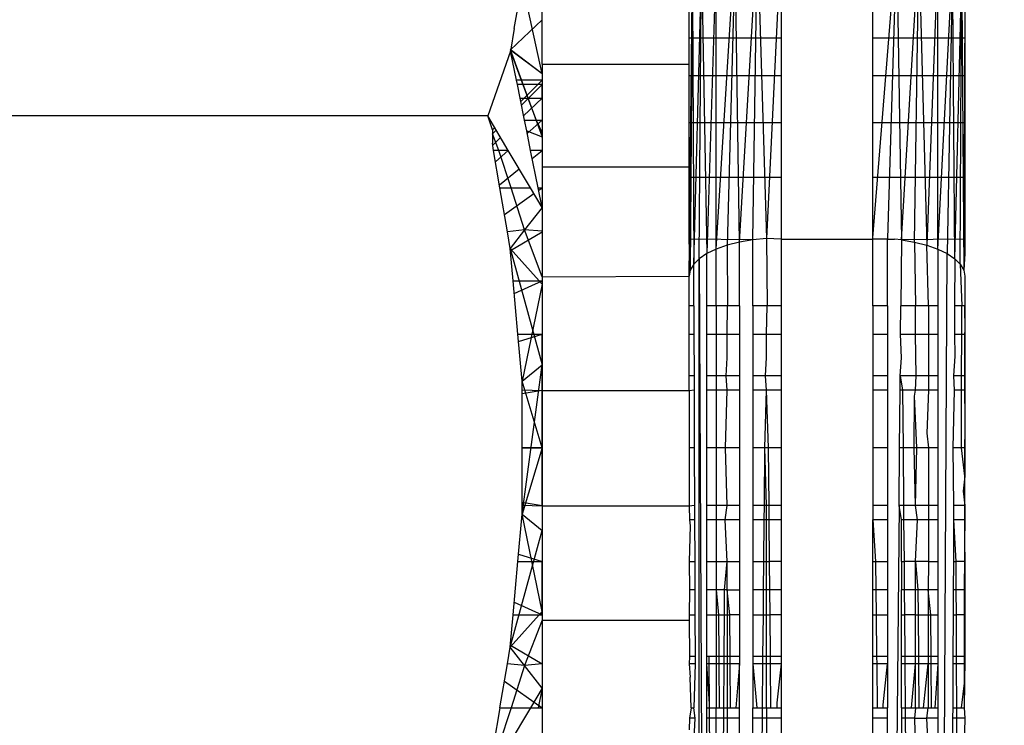
# Model space of a CAD drawing. Units: millimetres. Extents: x 3008 to 14111, y 1902 to 10499.
# Drawn here: x 7467 to 7478, y 4019 to 4027 of the extents above; entities that cross this region are included whole.
import ezdxf

# ---------------------------------------------------------------- set-up
doc = ezdxf.new("R2010")
doc.units = ezdxf.units.MM
doc.layers.add('Strefa bezpieczna', color=8, linetype='Continuous')
doc.dimstyles.get("Standard").update_dxf_attribs({"dimtxt": 180, "dimasz": 200, "dimexe": 0.18, "dimexo": 0.0625, "dimgap": 200, "dimtad": 0, "dimtih": 1, "dimtoh": 1, "dimlfac": 0.001, "dimzin": 0, "dimdsep": 46, "dimtxsty": 'Standard', "dimcen": 0.09, "dimse1": 1, "dimse2": 1, "dimadec": 0, "dimazin": 0, "dimtfac": 1, "dimtdec": 4, "dimtofl": 0, "dimtmove": 0, "dimatfit": 3, "dimfxl": 1, "dimtolj": 1, "dimtzin": 0, "dimarcsym": 0})

# ---------------------------------------------------------------- blocks, each defined once
blk = doc.blocks.new('*D104')
at = {"layer": 'Defpoints', "color": 0}
for p in [(7278.082, 9156.054), (3246.761, 1901.745), (7657.949, 1901.745)]:
    blk.add_point(p, dxfattribs=at)
at = {"layer": 'Strefa bezpieczna', "color": 0, "lineweight": -2}
for p, q in [((3246.761, 8956.054), (3246.761, 5818.899)), ((3246.761, 2101.745), (3246.761, 5238.899))]:
    blk.add_line(p, q, dxfattribs=at)
at = {"layer": 'Strefa bezpieczna', "color": 0}
for points in [[(3280.094, 8956.054), (3213.427, 8956.054), (3246.761, 9156.054)], [(3213.427, 2101.745), (3280.094, 2101.745), (3246.761, 1901.745)]]:
    blk.add_solid(points, dxfattribs=at)
at = {"layer": 'Strefa bezpieczna', "color": 0, "insert": (3246.761, 5528.899), "char_height": 180, "attachment_point": 5}
blk.add_mtext('\\A1;7.25', dxfattribs=at)

msp = doc.modelspace()

# ---------------------------------------------------------------- linework, layer by layer
for p, q in [((7474.419, 4024.176), (7474.626, 4027.475)), ((7474.626, 4027.475), (7474.538, 4024.218)), ((7474.672, 4024.252), (7474.626, 4027.475)), ((7474.672, 4024.252), (7474.867, 4027.538)), ((7474.817, 4024.277), (7474.867, 4027.538)), ((7474.867, 4027.538), (7474.969, 4024.292)), ((7475.126, 4027.56), (7474.969, 4024.292)), ((7476.126, 4024.297), (7476.385, 4027.538)), ((7476.385, 4027.538), (7476.283, 4024.292)), ((7476.385, 4027.538), (7476.435, 4024.277)), ((7476.435, 4024.277), (7476.626, 4027.475)), ((7476.58, 4024.252), (7476.626, 4027.475)), ((7476.626, 4027.475), (7476.714, 4024.218)), ((7474.419, 4027.374), (7474.317, 4024.127)), ((7474.419, 4024.176), (7474.419, 4027.374)), ((7476.833, 4027.374), (7476.714, 4024.218)), ((7476.833, 4024.176), (7476.833, 4027.374)), ((7474.175, 4024.011), (7474.26, 4027.242)), ((7474.235, 4024.071), (7474.26, 4027.242)), ((7474.26, 4027.242), (7474.317, 4024.127)), ((7476.833, 4024.176), (7476.992, 4027.242)), ((7476.992, 4027.242), (7476.935, 4024.127)), ((7477.017, 4024.071), (7476.992, 4027.242)), ((7472.526, 4026.188), (7472.526, 4027.204)), ((7472.22, 4026.577), (7472.308, 4027.063)), ((7472.526, 4026.084), (7472.309, 4027.072)), ((7472.526, 4026.084), (7472.309, 4027.072)), ((7474.126, 4023.883), (7474.16, 4027.089)), ((7474.16, 4027.089), (7474.138, 4023.948)), ((7474.16, 4027.089), (7474.175, 4024.011)), ((7477.017, 4024.071), (7477.092, 4027.089)), ((7477.077, 4024.011), (7477.092, 4027.089)), ((7477.092, 4027.089), (7477.114, 4023.948)), ((7477.126, 4026.95), (7477.114, 4023.948)), ((7474.126, 4026.469), (7474.126, 4026.77)), ((7475.126, 4026.77), (7475.126, 4026.469)), ((7476.126, 4026.469), (7476.126, 4026.77)), ((7477.126, 4026.787), (7477.126, 4026.469)), ((7472.18, 4026.344), (7472.526, 4026.671)), ((7472.18, 4026.344), (7472.526, 4026.671)), ((7472.22, 4026.577), (7472.183, 4026.329)), ((7475.126, 4026.469), (7474.126, 4026.469)), ((7474.126, 4026.188), (7474.126, 4026.469)), ((7475.126, 4026.469), (7475.126, 4026.059)), ((7477.126, 4026.469), (7476.126, 4026.469)), ((7476.126, 4026.059), (7476.126, 4026.469)), ((7477.126, 4026.469), (7477.126, 4026.059)), ((7472.183, 4026.329), (7471.935, 4025.624)), ((7472.526, 4026.084), (7472.179, 4026.347)), ((7472.179, 4026.347), (7472.526, 4025.398)), ((7472.526, 4026.084), (7472.179, 4026.347)), ((7472.179, 4026.347), (7472.526, 4025.398)), ((7472.526, 4026.084), (7472.18, 4026.34)), ((7472.526, 4026.084), (7472.18, 4026.34)), ((7472.183, 4026.329), (7472.299, 4026.014)), ((7472.246, 4026.014), (7472.183, 4026.329)), ((7472.526, 4026.188), (7474.126, 4026.188)), ((7472.526, 4026.188), (7472.526, 4026.014)), ((7474.126, 4026.059), (7474.126, 4026.188)), ((7472.299, 4026.014), (7472.246, 4026.014)), ((7472.256, 4025.965), (7472.246, 4026.014)), ((7472.317, 4025.965), (7472.256, 4025.965)), ((7472.286, 4025.818), (7472.256, 4025.965)), ((7472.293, 4025.781), (7472.526, 4026.014)), ((7472.293, 4025.781), (7472.526, 4026.014)), ((7472.526, 4026.014), (7472.299, 4026.014)), ((7472.299, 4026.014), (7472.317, 4025.965)), ((7472.301, 4025.743), (7472.526, 4025.965)), ((7472.301, 4025.743), (7472.526, 4025.965)), ((7472.301, 4025.743), (7472.526, 4025.965)), ((7472.301, 4025.743), (7472.526, 4025.965)), ((7472.526, 4025.965), (7472.317, 4025.965)), ((7472.317, 4025.965), (7472.371, 4025.818)), ((7472.526, 4026.014), (7472.526, 4025.965)), ((7472.526, 4026.014), (7472.526, 4025.965)), ((7472.526, 4026.014), (7472.526, 4025.965)), ((7472.526, 4026.014), (7472.526, 4025.965)), ((7472.526, 4026.014), (7472.526, 4025.965)), ((7472.526, 4025.818), (7472.526, 4025.965)), ((7472.526, 4025.965), (7472.526, 4025.818)), ((7472.526, 4025.965), (7472.526, 4025.818)), ((7472.526, 4025.965), (7472.526, 4025.818)), ((7472.526, 4025.965), (7472.526, 4025.818)), ((7475.126, 4026.059), (7474.126, 4026.059)), ((7474.126, 4025.55), (7474.126, 4026.059)), ((7475.126, 4026.059), (7475.126, 4025.55)), ((7477.126, 4026.059), (7476.126, 4026.059)), ((7476.126, 4025.55), (7476.126, 4026.059)), ((7477.126, 4026.059), (7477.126, 4025.55)), ((7472.286, 4025.818), (7472.371, 4025.818)), ((7472.334, 4025.578), (7472.286, 4025.818)), ((7472.324, 4025.627), (7472.526, 4025.818)), ((7472.324, 4025.627), (7472.526, 4025.818)), ((7472.324, 4025.627), (7472.526, 4025.818)), ((7472.324, 4025.627), (7472.526, 4025.818)), ((7472.371, 4025.818), (7472.526, 4025.818)), ((7472.371, 4025.818), (7472.459, 4025.578)), ((7472.526, 4025.818), (7472.526, 4025.578)), ((7472.526, 4025.818), (7472.526, 4025.578)), ((7472.526, 4025.818), (7472.526, 4025.578)), ((7472.526, 4025.818), (7472.526, 4025.578)), ((7472.526, 4025.818), (7472.526, 4025.578)), ((7471.935, 4025.624), (7466.617, 4025.624)), ((7471.985, 4025.473), (7471.935, 4025.624)), ((7472.156, 4025.25), (7471.935, 4025.624)), ((7472.334, 4025.578), (7472.459, 4025.578)), ((7472.358, 4025.462), (7472.334, 4025.578)), ((7472.363, 4025.433), (7472.526, 4025.578)), ((7472.363, 4025.433), (7472.526, 4025.578)), ((7472.363, 4025.433), (7472.526, 4025.578)), ((7472.363, 4025.433), (7472.526, 4025.578)), ((7472.459, 4025.578), (7472.526, 4025.578)), ((7472.459, 4025.578), (7472.526, 4025.439)), ((7472.526, 4025.578), (7472.526, 4025.439)), ((7472.526, 4025.578), (7472.526, 4025.25)), ((7472.526, 4025.578), (7472.526, 4025.25)), ((7472.526, 4025.578), (7472.526, 4025.25)), ((7472.526, 4025.578), (7472.526, 4025.25)), ((7475.126, 4025.55), (7474.126, 4025.55)), ((7474.126, 4025.069), (7474.126, 4025.55)), ((7475.126, 4025.55), (7475.126, 4024.953)), ((7477.126, 4025.55), (7476.126, 4025.55)), ((7476.126, 4024.953), (7476.126, 4025.55)), ((7477.126, 4025.55), (7477.126, 4024.953)), ((7471.985, 4025.473), (7472.01, 4025.498)), ((7471.985, 4025.473), (7472.01, 4025.498)), ((7471.985, 4025.473), (7471.985, 4025.43)), ((7471.985, 4025.43), (7472.026, 4025.471)), ((7471.985, 4025.43), (7472.026, 4025.471)), ((7471.985, 4025.43), (7472.026, 4025.471)), ((7471.985, 4025.43), (7472.026, 4025.471)), ((7471.985, 4025.43), (7471.985, 4025.329)), ((7472.056, 4025.25), (7471.985, 4025.43)), ((7472.358, 4025.462), (7472.526, 4025.398)), ((7472.4, 4025.25), (7472.358, 4025.462)), ((7472.526, 4025.439), (7472.526, 4025.398)), ((7471.998, 4025.25), (7471.985, 4025.329)), ((7471.988, 4025.307), (7472.074, 4025.389)), ((7471.988, 4025.307), (7472.074, 4025.389)), ((7471.988, 4025.307), (7472.074, 4025.389)), ((7471.988, 4025.307), (7472.074, 4025.389)), ((7472.526, 4025.398), (7472.526, 4025.25)), ((7472.056, 4025.25), (7471.998, 4025.25)), ((7472.067, 4024.843), (7471.998, 4025.25)), ((7472.019, 4025.126), (7472.157, 4025.249)), ((7472.019, 4025.126), (7472.157, 4025.249)), ((7472.019, 4025.126), (7472.157, 4025.249)), ((7472.019, 4025.126), (7472.157, 4025.249)), ((7472.156, 4025.25), (7472.056, 4025.25)), ((7472.187, 4024.843), (7472.056, 4025.25)), ((7472.398, 4024.843), (7472.156, 4025.25)), ((7472.526, 4025.25), (7472.4, 4025.25)), ((7472.483, 4024.843), (7472.4, 4025.25)), ((7472.418, 4025.163), (7472.526, 4025.25)), ((7472.418, 4025.163), (7472.526, 4025.25)), ((7472.418, 4025.163), (7472.526, 4025.25)), ((7472.418, 4025.163), (7472.526, 4025.25)), ((7472.526, 4025.25), (7472.526, 4025.069)), ((7472.526, 4025.25), (7472.526, 4024.843)), ((7472.526, 4025.25), (7472.526, 4024.843)), ((7472.526, 4025.25), (7472.526, 4024.843)), ((7472.526, 4025.25), (7472.526, 4024.843)), ((7472.061, 4024.874), (7472.276, 4025.048)), ((7472.061, 4024.874), (7472.276, 4025.048)), ((7472.061, 4024.874), (7472.276, 4025.048)), ((7472.061, 4024.874), (7472.276, 4025.048)), ((7472.526, 4025.069), (7474.126, 4025.069)), ((7472.526, 4025.069), (7472.526, 4024.843)), ((7474.126, 4024.953), (7474.126, 4025.069)), ((7475.126, 4024.953), (7474.126, 4024.953)), ((7474.126, 4024.284), (7474.126, 4024.953)), ((7475.126, 4024.953), (7475.126, 4024.284)), ((7477.126, 4024.953), (7476.126, 4024.953)), ((7476.126, 4024.284), (7476.126, 4024.953)), ((7477.126, 4024.953), (7477.126, 4024.284)), ((7472.067, 4024.843), (7472.187, 4024.843)), ((7472.147, 4024.365), (7472.067, 4024.843)), ((7472.116, 4024.553), (7472.436, 4024.779)), ((7472.116, 4024.553), (7472.436, 4024.779)), ((7472.116, 4024.553), (7472.436, 4024.779)), ((7472.116, 4024.553), (7472.436, 4024.779)), ((7472.187, 4024.843), (7472.398, 4024.843)), ((7472.335, 4024.384), (7472.187, 4024.843)), ((7472.526, 4024.627), (7472.398, 4024.843)), ((7472.483, 4024.843), (7472.526, 4024.843)), ((7472.526, 4024.627), (7472.483, 4024.843)), ((7472.488, 4024.816), (7472.526, 4024.843)), ((7472.488, 4024.816), (7472.526, 4024.843)), ((7472.488, 4024.816), (7472.526, 4024.843)), ((7472.488, 4024.816), (7472.526, 4024.843)), ((7472.526, 4024.843), (7472.526, 4024.627)), ((7472.526, 4024.843), (7472.526, 4024.365)), ((7472.526, 4024.843), (7472.526, 4024.365)), ((7472.526, 4024.843), (7472.526, 4024.365)), ((7472.526, 4024.843), (7472.526, 4024.365)), ((7472.526, 4024.627), (7472.335, 4024.384)), ((7472.526, 4024.627), (7472.526, 4024.369)), ((7472.335, 4024.384), (7472.147, 4024.365)), ((7472.178, 4024.183), (7472.147, 4024.365)), ((7472.335, 4024.384), (7472.178, 4024.183)), ((7472.18, 4024.162), (7472.526, 4024.365)), ((7472.18, 4024.162), (7472.526, 4024.365)), ((7472.18, 4024.162), (7472.526, 4024.365)), ((7472.18, 4024.162), (7472.526, 4024.365)), ((7472.526, 4024.369), (7472.335, 4024.384)), ((7472.526, 4023.875), (7472.335, 4024.384)), ((7472.526, 4024.369), (7472.526, 4023.875)), ((7472.526, 4024.365), (7472.526, 4023.83)), ((7472.526, 4024.365), (7472.526, 4023.83)), ((7472.526, 4024.365), (7472.526, 4023.83)), ((7472.526, 4024.365), (7472.526, 4023.83)), ((7474.138, 4023.948), (7474.126, 4024.284)), ((7474.817, 4024.277), (7474.126, 4024.284)), ((7474.672, 4024.252), (7474.538, 4024.218)), ((7474.817, 4024.277), (7474.672, 4024.252)), ((7474.672, 4023.559), (7474.672, 4024.252)), ((7474.969, 4024.292), (7474.817, 4024.277)), ((7474.817, 4023.559), (7474.817, 4024.277)), ((7475.126, 4024.284), (7474.969, 4024.292)), ((7474.969, 4024.292), (7474.976, 4023.559)), ((7475.126, 4024.284), (7476.126, 4024.284)), ((7475.126, 4024.284), (7475.126, 4023.559)), ((7476.283, 4024.284), (7476.126, 4024.284)), ((7476.126, 4023.559), (7476.126, 4024.284)), ((7476.283, 4024.284), (7476.362, 4024.284)), ((7476.283, 4023.559), (7476.283, 4024.284)), ((7476.435, 4024.277), (7476.362, 4024.284)), ((7476.435, 4024.277), (7476.429, 4023.559)), ((7477.126, 4024.284), (7476.435, 4024.277)), ((7476.435, 4024.277), (7476.58, 4024.252)), ((7476.58, 4024.252), (7476.714, 4024.218)), ((7476.58, 4024.252), (7476.59, 4023.559)), ((7477.126, 4024.284), (7477.126, 4024.128)), ((7472.21, 4023.83), (7472.178, 4024.183)), ((7472.526, 4023.793), (7472.178, 4024.183)), ((7472.526, 4023.793), (7472.178, 4024.183)), ((7472.178, 4024.183), (7472.526, 4022.915)), ((7472.526, 4023.793), (7472.178, 4024.183)), ((7472.526, 4023.793), (7472.178, 4024.183)), ((7472.178, 4024.183), (7472.526, 4022.915)), ((7474.419, 4024.176), (7474.317, 4024.127)), ((7474.538, 4024.218), (7474.419, 4024.176)), ((7474.419, 4023.559), (7474.419, 4024.176)), ((7474.538, 4024.218), (7474.543, 4023.559)), ((7476.714, 4024.218), (7476.833, 4024.176)), ((7476.732, 4023.559), (7476.714, 4024.218)), ((7476.833, 4024.176), (7476.935, 4024.127)), ((7476.833, 4024.176), (7476.833, 4023.559)), ((7474.235, 4024.071), (7474.175, 4024.011)), ((7474.317, 4024.127), (7474.235, 4024.071)), ((7474.235, 4006.717), (7474.235, 4024.071)), ((7474.235, 4024.071), (7474.317, 4006.767)), ((7474.317, 4023.559), (7474.317, 4024.127)), ((7476.833, 4006.821), (7476.935, 4024.127)), ((7476.935, 4024.127), (7477.017, 4024.071)), ((7477.017, 4024.071), (7477.014, 4023.559)), ((7477.017, 4024.071), (7477.077, 4024.011)), ((7477.126, 4024.128), (7477.114, 4023.948)), ((7474.138, 4023.948), (7474.126, 4023.883)), ((7474.175, 4024.011), (7474.138, 4023.948)), ((7474.177, 4023.559), (7474.175, 4024.011)), ((7477.077, 4024.011), (7477.114, 4023.948)), ((7477.077, 4024.011), (7477.092, 4023.559)), ((7477.114, 4023.948), (7477.126, 4023.883)), ((7472.21, 4023.83), (7472.526, 4023.83)), ((7472.262, 4023.25), (7472.21, 4023.83)), ((7472.222, 4023.692), (7472.526, 4023.83)), ((7472.222, 4023.692), (7472.526, 4023.83)), ((7472.222, 4023.692), (7472.526, 4023.83)), ((7472.222, 4023.692), (7472.526, 4023.83)), ((7472.526, 4023.875), (7474.126, 4023.883)), ((7472.526, 4023.875), (7472.526, 4023.83)), ((7472.526, 4023.83), (7472.526, 4023.25)), ((7472.526, 4023.83), (7472.526, 4023.25)), ((7472.526, 4023.83), (7472.526, 4023.25)), ((7472.526, 4023.83), (7472.526, 4023.25)), ((7472.526, 4023.83), (7472.526, 4023.25)), ((7474.126, 4023.559), (7474.126, 4023.883)), ((7477.126, 4023.883), (7477.126, 4023.559)), ((7472.526, 4023.793), (7472.309, 4022.738)), ((7472.526, 4023.793), (7472.309, 4022.738)), ((7474.177, 4023.559), (7474.126, 4023.559)), ((7474.126, 4023.25), (7474.126, 4023.559)), ((7474.177, 4023.559), (7474.178, 4023.25)), ((7474.419, 4023.559), (7474.317, 4023.559)), ((7474.317, 4023.25), (7474.317, 4023.559)), ((7474.419, 4023.559), (7474.419, 4023.25)), ((7474.543, 4023.559), (7474.419, 4023.559)), ((7474.538, 4023.25), (7474.543, 4023.559)), ((7474.672, 4023.559), (7474.543, 4023.559)), ((7474.672, 4023.559), (7474.672, 4023.25)), ((7474.976, 4023.559), (7474.817, 4023.559)), ((7474.817, 4023.559), (7474.817, 4023.25)), ((7474.969, 4023.25), (7474.976, 4023.559)), ((7475.126, 4023.559), (7474.976, 4023.559)), ((7475.126, 4023.559), (7475.126, 4023.25)), ((7476.283, 4023.559), (7476.126, 4023.559)), ((7476.126, 4023.559), (7476.126, 4023.25)), ((7476.283, 4023.559), (7476.283, 4023.25)), ((7476.426, 4023.25), (7476.429, 4023.559)), ((7476.59, 4023.559), (7476.429, 4023.559)), ((7476.59, 4023.25), (7476.59, 4023.559)), ((7476.732, 4023.559), (7476.59, 4023.559)), ((7476.732, 4023.559), (7476.732, 4023.25)), ((7476.833, 4023.559), (7476.732, 4023.559)), ((7476.833, 4023.559), (7476.833, 4023.25)), ((7477.014, 4023.559), (7477.013, 4023.25)), ((7477.092, 4023.559), (7477.014, 4023.559)), ((7477.126, 4023.559), (7477.092, 4023.559)), ((7477.092, 4023.25), (7477.092, 4023.559)), ((7477.123, 4023.559), (7477.126, 4023.288)), ((7477.123, 4023.559), (7477.126, 4023.288)), ((7477.126, 4023.559), (7477.125, 4023.407)), ((7477.125, 4023.407), (7477.126, 4023.349)), ((7477.126, 4023.349), (7477.126, 4023.315)), ((7477.126, 4023.315), (7477.126, 4023.288)), ((7477.126, 4023.315), (7477.126, 4023.25)), ((7477.126, 4023.288), (7477.126, 4023.25)), ((7472.262, 4023.25), (7472.526, 4023.25)), ((7472.309, 4022.738), (7472.262, 4023.25)), ((7472.27, 4023.171), (7472.526, 4023.25)), ((7472.27, 4023.171), (7472.526, 4023.25)), ((7472.27, 4023.171), (7472.526, 4023.25)), ((7472.27, 4023.171), (7472.526, 4023.25)), ((7472.526, 4022.635), (7472.526, 4023.25)), ((7472.526, 4023.25), (7472.526, 4022.64)), ((7472.526, 4023.25), (7472.526, 4022.64)), ((7472.526, 4023.25), (7472.526, 4022.64)), ((7472.526, 4023.25), (7472.526, 4022.64)), ((7474.126, 4023.25), (7474.178, 4023.25)), ((7474.127, 4022.796), (7474.126, 4023.25)), ((7474.178, 4023.25), (7474.179, 4022.796)), ((7474.317, 4023.25), (7474.419, 4023.25)), ((7474.317, 4022.796), (7474.317, 4023.25)), ((7474.419, 4023.25), (7474.419, 4022.796)), ((7474.419, 4023.25), (7474.538, 4023.25)), ((7474.538, 4022.993), (7474.538, 4023.25)), ((7474.538, 4023.25), (7474.672, 4023.25)), ((7474.672, 4023.25), (7474.672, 4022.796)), ((7474.817, 4023.25), (7474.969, 4023.25)), ((7474.817, 4023.25), (7474.817, 4022.796)), ((7474.969, 4023.25), (7475.126, 4023.25)), ((7474.969, 4022.995), (7474.969, 4023.25)), ((7475.126, 4023.25), (7475.126, 4022.796)), ((7476.126, 4023.25), (7476.283, 4023.25)), ((7476.126, 4023.25), (7476.126, 4022.796)), ((7476.283, 4023.25), (7476.283, 4022.796)), ((7476.426, 4023.25), (7476.59, 4023.25)), ((7476.435, 4022.993), (7476.426, 4023.25)), ((7476.597, 4022.796), (7476.59, 4023.25)), ((7476.59, 4023.25), (7476.732, 4023.25)), ((7476.732, 4023.25), (7476.731, 4022.796)), ((7476.732, 4023.25), (7476.833, 4023.25)), ((7476.833, 4023.25), (7476.833, 4022.796)), ((7477.013, 4023.25), (7477.092, 4023.25)), ((7477.013, 4023.25), (7477.017, 4023.01)), ((7477.091, 4022.796), (7477.092, 4023.25)), ((7477.092, 4023.25), (7477.126, 4023.25)), ((7477.126, 4022.895), (7477.126, 4023.268)), ((7477.126, 4022.895), (7477.126, 4023.268)), ((7477.126, 4023.25), (7477.126, 4022.796)), ((7474.528, 4022.796), (7474.538, 4022.993)), ((7474.956, 4022.796), (7474.969, 4022.995)), ((7476.422, 4022.796), (7476.435, 4022.993)), ((7477.017, 4023.01), (7477.003, 4022.796)), ((7472.309, 4021.293), (7472.526, 4022.915)), ((7472.309, 4022.738), (7472.526, 4022.915)), ((7472.309, 4022.738), (7472.526, 4022.915)), ((7472.309, 4021.293), (7472.526, 4022.915)), ((7472.309, 4022.738), (7472.526, 4022.915)), ((7472.309, 4022.738), (7472.526, 4022.915)), ((7477.126, 4022.495), (7477.126, 4022.895)), ((7477.126, 4022.495), (7477.126, 4022.895)), ((7474.126, 4022.635), (7474.127, 4022.796)), ((7474.179, 4022.796), (7474.127, 4022.796)), ((7474.179, 4022.796), (7474.18, 4022.64)), ((7474.419, 4022.796), (7474.317, 4022.796)), ((7474.317, 4022.64), (7474.317, 4022.796)), ((7474.528, 4022.796), (7474.419, 4022.796)), ((7474.419, 4022.796), (7474.419, 4022.64)), ((7474.672, 4022.796), (7474.528, 4022.796)), ((7474.538, 4022.64), (7474.528, 4022.796)), ((7474.672, 4022.796), (7474.672, 4022.64)), ((7474.956, 4022.796), (7474.817, 4022.796)), ((7474.817, 4022.796), (7474.817, 4022.64)), ((7474.969, 4022.64), (7474.956, 4022.796)), ((7475.126, 4022.796), (7474.956, 4022.796)), ((7475.126, 4022.796), (7475.126, 4022.64)), ((7476.283, 4022.796), (7476.126, 4022.796)), ((7476.126, 4022.796), (7476.126, 4022.64)), ((7476.283, 4022.796), (7476.283, 4022.64)), ((7476.421, 4022.64), (7476.422, 4022.796)), ((7476.597, 4022.796), (7476.422, 4022.796)), ((7476.422, 4022.796), (7476.449, 4022.64)), ((7476.59, 4022.64), (7476.597, 4022.796)), ((7476.731, 4022.796), (7476.597, 4022.796)), ((7476.833, 4022.796), (7476.731, 4022.796)), ((7476.731, 4022.796), (7476.731, 4022.64)), ((7476.833, 4022.796), (7476.833, 4022.64)), ((7477.091, 4022.796), (7477.003, 4022.796)), ((7477.003, 4022.796), (7477.01, 4022.64)), ((7477.126, 4022.796), (7477.091, 4022.796)), ((7477.091, 4022.64), (7477.091, 4022.796)), ((7477.126, 4022.796), (7477.126, 4022.64)), ((7472.309, 4022.64), (7472.309, 4022.738)), ((7472.526, 4022.014), (7472.309, 4022.738)), ((7472.526, 4022.014), (7472.309, 4022.738)), ((7472.526, 4022.635), (7472.309, 4022.64)), ((7472.309, 4022.014), (7472.309, 4022.64)), ((7472.309, 4022.606), (7472.526, 4022.64)), ((7472.309, 4022.606), (7472.526, 4022.64)), ((7472.309, 4022.606), (7472.526, 4022.64)), ((7472.309, 4022.606), (7472.526, 4022.64)), ((7472.526, 4022.64), (7472.526, 4022.014)), ((7472.526, 4022.64), (7472.526, 4022.014)), ((7472.526, 4022.64), (7472.526, 4022.014)), ((7472.526, 4022.64), (7472.526, 4022.014)), ((7474.126, 4022.635), (7472.526, 4022.635)), ((7472.526, 4022.014), (7472.526, 4022.635)), ((7474.18, 4022.64), (7474.126, 4022.635)), ((7474.126, 4022.635), (7474.127, 4022.014)), ((7474.18, 4022.64), (7474.182, 4022.014)), ((7474.419, 4022.64), (7474.317, 4022.64)), ((7474.317, 4022.014), (7474.317, 4022.64)), ((7474.538, 4022.64), (7474.419, 4022.64)), ((7474.419, 4022.64), (7474.419, 4022.014)), ((7474.523, 4022.014), (7474.538, 4022.64)), ((7474.672, 4022.64), (7474.538, 4022.64)), ((7474.672, 4022.64), (7474.672, 4022.014)), ((7474.969, 4022.64), (7474.817, 4022.64)), ((7474.817, 4022.64), (7474.817, 4022.014)), ((7474.949, 4022.014), (7474.969, 4022.64)), ((7475.126, 4022.64), (7474.969, 4022.64)), ((7474.99, 4022.014), (7474.969, 4022.64)), ((7475.126, 4022.64), (7475.126, 4022.014)), ((7476.283, 4022.64), (7476.126, 4022.64)), ((7476.126, 4022.64), (7476.126, 4022.014)), ((7476.283, 4022.64), (7476.283, 4022.014)), ((7476.415, 4022.014), (7476.421, 4022.64)), ((7476.449, 4022.64), (7476.421, 4022.64)), ((7476.59, 4022.64), (7476.449, 4022.64)), ((7476.449, 4022.64), (7476.454, 4022.014)), ((7476.58, 4022.577), (7476.59, 4022.64)), ((7476.731, 4022.64), (7476.59, 4022.64)), ((7476.731, 4022.64), (7476.714, 4022.175)), ((7476.833, 4022.64), (7476.731, 4022.64)), ((7476.833, 4022.64), (7476.833, 4022.014)), ((7477.01, 4022.64), (7476.995, 4022.014)), ((7477.091, 4022.64), (7477.01, 4022.64)), ((7477.126, 4022.64), (7477.091, 4022.64)), ((7477.091, 4022.014), (7477.091, 4022.64)), ((7477.126, 4022.64), (7477.126, 4022.495)), ((7476.574, 4022.014), (7476.58, 4022.577)), ((7476.603, 4022.014), (7476.58, 4022.577)), ((7477.126, 4022.495), (7477.125, 4022.312)), ((7477.125, 4022.312), (7477.126, 4022.014)), ((7476.714, 4022.175), (7476.73, 4022.014)), ((7477.124, 4019.186), (7477.126, 4022.103)), ((7477.124, 4019.186), (7477.126, 4022.103)), ((7472.526, 4022.014), (7472.309, 4022.014)), ((7472.309, 4021.388), (7472.309, 4022.014)), ((7472.309, 4022.014), (7472.526, 4022.014)), ((7472.526, 4022.014), (7472.309, 4021.293)), ((7472.526, 4022.014), (7472.309, 4021.293)), ((7472.309, 4022.014), (7472.526, 4022.014)), ((7472.309, 4022.014), (7472.526, 4022.014)), ((7472.526, 4022.014), (7472.309, 4021.293)), ((7472.526, 4022.014), (7472.309, 4021.293)), ((7472.309, 4022.014), (7472.526, 4022.014)), ((7472.526, 4021.379), (7472.526, 4022.014)), ((7472.526, 4022.014), (7472.526, 4021.388)), ((7472.526, 4022.014), (7472.526, 4021.388)), ((7472.526, 4022.014), (7472.526, 4021.388)), ((7472.526, 4022.014), (7472.526, 4021.388)), ((7474.127, 4022.014), (7474.126, 4021.379)), ((7474.182, 4022.014), (7474.127, 4022.014)), ((7474.182, 4022.014), (7474.184, 4021.388)), ((7474.419, 4022.014), (7474.317, 4022.014)), ((7474.317, 4021.388), (7474.317, 4022.014)), ((7474.523, 4022.014), (7474.419, 4022.014)), ((7474.419, 4022.014), (7474.419, 4021.388)), ((7474.538, 4021.388), (7474.523, 4022.014)), ((7474.672, 4022.014), (7474.523, 4022.014)), ((7474.672, 4022.014), (7474.672, 4021.388)), ((7474.949, 4022.014), (7474.817, 4022.014)), ((7474.817, 4022.014), (7474.817, 4021.388)), ((7474.944, 4021.388), (7474.949, 4022.014)), ((7474.99, 4022.014), (7474.949, 4022.014)), ((7474.969, 4021.388), (7474.949, 4022.014)), ((7475.126, 4022.014), (7474.99, 4022.014)), ((7474.995, 4021.388), (7474.99, 4022.014)), ((7475.126, 4022.014), (7475.126, 4021.388)), ((7476.283, 4022.014), (7476.126, 4022.014)), ((7476.126, 4022.014), (7476.126, 4021.388)), ((7476.283, 4022.014), (7476.283, 4021.388)), ((7476.41, 4021.388), (7476.415, 4022.014)), ((7476.454, 4022.014), (7476.415, 4022.014)), ((7476.574, 4022.014), (7476.454, 4022.014)), ((7476.454, 4022.014), (7476.459, 4021.388)), ((7476.603, 4022.014), (7476.574, 4022.014)), ((7476.589, 4021.388), (7476.574, 4022.014)), ((7476.589, 4021.388), (7476.603, 4022.014)), ((7476.73, 4022.014), (7476.603, 4022.014)), ((7476.73, 4022.014), (7476.729, 4021.388)), ((7476.833, 4022.014), (7476.73, 4022.014)), ((7476.833, 4022.014), (7476.833, 4021.388)), ((7476.995, 4022.014), (7477.004, 4021.388)), ((7477.091, 4022.014), (7476.995, 4022.014)), ((7477.126, 4022.014), (7477.091, 4022.014)), ((7477.126, 4021.707), (7477.091, 4022.014)), ((7477.126, 4022.014), (7477.126, 4021.707)), ((7477.126, 4021.707), (7477.108, 4021.542)), ((7477.108, 4021.542), (7477.126, 4021.388)), ((7472.309, 4021.422), (7472.526, 4021.388)), ((7472.309, 4021.422), (7472.526, 4021.388)), ((7472.309, 4021.422), (7472.526, 4021.388)), ((7472.309, 4021.422), (7472.526, 4021.388)), ((7472.526, 4021.379), (7472.309, 4021.388)), ((7472.309, 4021.293), (7472.309, 4021.388)), ((7472.526, 4021.388), (7472.526, 4020.778)), ((7472.526, 4021.388), (7472.526, 4020.778)), ((7472.526, 4021.388), (7472.526, 4020.778)), ((7472.526, 4021.388), (7472.526, 4020.778)), ((7474.126, 4021.379), (7472.526, 4021.379)), ((7472.526, 4021.379), (7472.526, 4020.778)), ((7474.184, 4021.388), (7474.126, 4021.379)), ((7474.126, 4021.379), (7474.128, 4021.232)), ((7474.184, 4021.388), (7474.185, 4021.232)), ((7474.419, 4021.388), (7474.317, 4021.388)), ((7474.317, 4021.232), (7474.317, 4021.388)), ((7474.538, 4021.388), (7474.419, 4021.388)), ((7474.419, 4021.388), (7474.419, 4021.232)), ((7474.518, 4021.232), (7474.538, 4021.388)), ((7474.672, 4021.388), (7474.538, 4021.388)), ((7474.672, 4021.388), (7474.672, 4021.232)), ((7474.944, 4021.388), (7474.817, 4021.388)), ((7474.817, 4021.388), (7474.817, 4021.232)), ((7474.942, 4021.232), (7474.944, 4021.388)), ((7474.969, 4021.388), (7474.944, 4021.388)), ((7474.995, 4021.388), (7474.969, 4021.388)), ((7474.969, 4021.232), (7474.969, 4021.388)), ((7474.997, 4021.232), (7474.995, 4021.388)), ((7475.126, 4021.388), (7474.995, 4021.388)), ((7475.126, 4021.388), (7475.126, 4021.232)), ((7476.126, 4021.388), (7476.126, 4021.232)), ((7476.283, 4021.388), (7476.126, 4021.388)), ((7476.41, 4021.388), (7476.282, 4006.93)), ((7476.283, 4021.388), (7476.283, 4021.232)), ((7476.459, 4021.388), (7476.41, 4021.388)), ((7476.435, 4021.232), (7476.41, 4021.388)), ((7476.589, 4021.388), (7476.459, 4021.388)), ((7476.459, 4021.388), (7476.46, 4021.232)), ((7476.61, 4021.232), (7476.589, 4021.388)), ((7476.729, 4021.388), (7476.589, 4021.388)), ((7476.833, 4021.388), (7476.729, 4021.388)), ((7476.729, 4021.388), (7476.729, 4021.232)), ((7476.833, 4021.388), (7476.833, 4021.232)), ((7477.004, 4021.388), (7477.003, 4021.232)), ((7477.126, 4021.388), (7477.004, 4021.388)), ((7477.126, 4021.388), (7477.126, 4021.232)), ((7472.262, 4020.778), (7472.309, 4021.293)), ((7472.309, 4021.293), (7472.526, 4021.114)), ((7472.309, 4021.293), (7472.526, 4021.114)), ((7472.526, 4020.235), (7472.309, 4021.293)), ((7472.309, 4021.293), (7472.526, 4021.114)), ((7472.309, 4021.293), (7472.526, 4021.114)), ((7472.526, 4020.235), (7472.309, 4021.293)), ((7474.138, 4021.167), (7474.126, 4020.778)), ((7474.185, 4021.232), (7474.128, 4021.232)), ((7474.128, 4021.232), (7474.138, 4021.167)), ((7474.185, 4021.232), (7474.186, 4020.778)), ((7474.419, 4021.232), (7474.317, 4021.232)), ((7474.317, 4020.778), (7474.317, 4021.232)), ((7474.518, 4021.232), (7474.419, 4021.232)), ((7474.419, 4021.232), (7474.419, 4020.778)), ((7474.538, 4020.778), (7474.518, 4021.232)), ((7474.672, 4021.232), (7474.518, 4021.232)), ((7474.672, 4021.232), (7474.672, 4020.778)), ((7474.942, 4021.232), (7474.817, 4021.232)), ((7474.817, 4021.232), (7474.817, 4020.778)), ((7474.938, 4020.778), (7474.942, 4021.232)), ((7474.969, 4021.232), (7474.942, 4021.232)), ((7474.997, 4021.232), (7474.969, 4021.232)), ((7474.969, 4020.778), (7474.969, 4021.232)), ((7475.001, 4020.778), (7474.997, 4021.232)), ((7475.126, 4021.232), (7474.997, 4021.232)), ((7475.126, 4021.232), (7475.126, 4020.778)), ((7476.126, 4021.232), (7476.155, 4020.778)), ((7476.126, 4020.778), (7476.126, 4021.232)), ((7476.283, 4021.232), (7476.126, 4021.232)), ((7476.283, 4021.232), (7476.283, 4020.778)), ((7476.46, 4021.232), (7476.435, 4021.232)), ((7476.435, 4020.778), (7476.435, 4021.232)), ((7476.46, 4021.232), (7476.464, 4020.778)), ((7476.61, 4021.232), (7476.46, 4021.232)), ((7476.589, 4020.778), (7476.61, 4021.232)), ((7476.729, 4021.232), (7476.61, 4021.232)), ((7476.833, 4021.232), (7476.729, 4021.232)), ((7476.729, 4021.232), (7476.729, 4020.778)), ((7476.833, 4021.232), (7476.833, 4020.778)), ((7477.003, 4021.232), (7477.001, 4020.778)), ((7477.003, 4021.232), (7477.028, 4020.778)), ((7477.126, 4021.232), (7477.003, 4021.232)), ((7477.126, 4021.232), (7477.124, 4020.989)), ((7472.178, 4019.846), (7472.526, 4021.114)), ((7472.178, 4019.846), (7472.526, 4021.114)), ((7477.124, 4020.989), (7477.126, 4020.778)), ((7472.27, 4020.857), (7472.526, 4020.778)), ((7472.27, 4020.857), (7472.526, 4020.778)), ((7472.27, 4020.857), (7472.526, 4020.778)), ((7472.27, 4020.857), (7472.526, 4020.778)), ((7472.21, 4020.198), (7472.262, 4020.778)), ((7472.262, 4020.778), (7472.526, 4020.778)), ((7472.526, 4020.198), (7472.526, 4020.778)), ((7472.526, 4020.778), (7472.526, 4020.198)), ((7472.526, 4020.778), (7472.526, 4020.198)), ((7472.526, 4020.778), (7472.526, 4020.198)), ((7472.526, 4020.778), (7472.526, 4020.198)), ((7474.126, 4020.778), (7474.186, 4020.778)), ((7474.126, 4020.778), (7474.128, 4020.469)), ((7474.186, 4020.778), (7474.187, 4020.469)), ((7474.317, 4020.778), (7474.419, 4020.778)), ((7474.317, 4020.469), (7474.317, 4020.778)), ((7474.419, 4020.778), (7474.538, 4020.778)), ((7474.419, 4020.778), (7474.419, 4020.469)), ((7474.512, 4020.469), (7474.538, 4020.778)), ((7474.538, 4020.469), (7474.538, 4020.778)), ((7474.538, 4020.778), (7474.672, 4020.778)), ((7474.672, 4020.778), (7474.672, 4020.469)), ((7474.817, 4020.778), (7474.817, 4020.469)), ((7474.817, 4020.778), (7474.938, 4020.778)), ((7474.936, 4020.469), (7474.938, 4020.778)), ((7474.938, 4020.778), (7474.969, 4020.778)), ((7474.969, 4020.778), (7475.001, 4020.778)), ((7474.969, 4020.469), (7474.969, 4020.778)), ((7475.004, 4020.469), (7475.001, 4020.778)), ((7475.126, 4020.778), (7475.001, 4020.778)), ((7475.126, 4020.778), (7475.126, 4020.469)), ((7476.126, 4020.778), (7476.155, 4020.778)), ((7476.126, 4020.469), (7476.126, 4020.778)), ((7476.155, 4020.778), (7476.158, 4020.469)), ((7476.155, 4020.778), (7476.283, 4020.778)), ((7476.283, 4020.778), (7476.283, 4020.469)), ((7476.435, 4020.778), (7476.464, 4020.778)), ((7476.435, 4020.778), (7476.435, 4020.469)), ((7476.464, 4020.778), (7476.467, 4020.469)), ((7476.589, 4020.778), (7476.464, 4020.778)), ((7476.588, 4020.469), (7476.589, 4020.778)), ((7476.589, 4020.778), (7476.616, 4020.469)), ((7476.729, 4020.778), (7476.589, 4020.778)), ((7476.729, 4020.778), (7476.728, 4020.469)), ((7476.729, 4020.778), (7476.833, 4020.778)), ((7476.833, 4020.778), (7476.833, 4020.469)), ((7477.001, 4020.778), (7477, 4020.469)), ((7477.001, 4020.778), (7477.028, 4020.778)), ((7477.028, 4020.778), (7477.029, 4020.469)), ((7477.126, 4020.778), (7477.028, 4020.778)), ((7477.126, 4020.778), (7477.126, 4020.469)), ((7474.128, 4020.469), (7474.126, 4020.198)), ((7474.187, 4020.469), (7474.128, 4020.469)), ((7474.187, 4020.469), (7474.188, 4020.198)), ((7474.419, 4020.469), (7474.317, 4020.469)), ((7474.317, 4020.198), (7474.317, 4020.469)), ((7474.512, 4020.469), (7474.419, 4020.469)), ((7474.419, 4020.469), (7474.419, 4020.198)), ((7474.419, 4020.469), (7474.445, 4020.198)), ((7474.51, 4020.198), (7474.512, 4020.469)), ((7474.538, 4020.469), (7474.512, 4020.469)), ((7474.569, 4020.198), (7474.538, 4020.469)), ((7474.538, 4020.469), (7474.538, 4020.198)), ((7474.538, 4020.469), (7474.672, 4020.469)), ((7474.672, 4020.469), (7474.672, 4020.198)), ((7474.817, 4020.469), (7474.817, 4020.198)), ((7474.936, 4020.469), (7474.817, 4020.469)), ((7474.933, 4020.198), (7474.936, 4020.469)), ((7474.969, 4020.469), (7474.936, 4020.469)), ((7475.004, 4020.469), (7474.969, 4020.469)), ((7474.969, 4020.198), (7474.969, 4020.469)), ((7475.006, 4020.198), (7475.004, 4020.469)), ((7475.126, 4020.469), (7475.004, 4020.469)), ((7475.126, 4020.469), (7475.126, 4020.198)), ((7476.158, 4020.469), (7476.126, 4020.469)), ((7476.126, 4020.198), (7476.126, 4020.469)), ((7476.158, 4020.469), (7476.161, 4020.198)), ((7476.283, 4020.469), (7476.158, 4020.469)), ((7476.283, 4020.469), (7476.283, 4020.198)), ((7476.467, 4020.469), (7476.435, 4020.469)), ((7476.435, 4020.198), (7476.435, 4020.469)), ((7476.467, 4020.469), (7476.469, 4020.198)), ((7476.588, 4020.469), (7476.467, 4020.469)), ((7476.616, 4020.469), (7476.588, 4020.469)), ((7476.588, 4020.198), (7476.588, 4020.469)), ((7476.616, 4020.469), (7476.618, 4020.198)), ((7476.728, 4020.469), (7476.616, 4020.469)), ((7476.728, 4020.469), (7476.728, 4020.198)), ((7476.755, 4020.198), (7476.728, 4020.469)), ((7476.833, 4020.469), (7476.728, 4020.469)), ((7476.833, 4020.469), (7476.833, 4020.198)), ((7477, 4020.469), (7476.998, 4020.198)), ((7477.029, 4020.469), (7477, 4020.469)), ((7477.029, 4020.469), (7477.03, 4020.198)), ((7477.126, 4020.469), (7477.029, 4020.469)), ((7477.126, 4020.469), (7477.126, 4020.198)), ((7472.222, 4020.336), (7472.526, 4020.198)), ((7472.222, 4020.336), (7472.526, 4020.198)), ((7472.222, 4020.336), (7472.526, 4020.198)), ((7472.222, 4020.336), (7472.526, 4020.198)), ((7472.526, 4020.235), (7472.178, 4019.846)), ((7472.526, 4020.235), (7472.178, 4019.846)), ((7472.526, 4020.235), (7472.178, 4019.846)), ((7472.526, 4020.235), (7472.178, 4019.846)), ((7472.178, 4019.846), (7472.21, 4020.198)), ((7472.21, 4020.198), (7472.526, 4020.198)), ((7472.526, 4020.198), (7472.526, 4020.14)), ((7472.526, 4020.198), (7472.526, 4019.663)), ((7472.526, 4020.198), (7472.526, 4019.663)), ((7472.526, 4020.198), (7472.526, 4019.663)), ((7472.526, 4020.198), (7472.526, 4019.663)), ((7474.126, 4020.198), (7474.188, 4020.198)), ((7474.126, 4020.198), (7474.126, 4020.14)), ((7474.188, 4020.198), (7474.19, 4019.744)), ((7474.317, 4020.198), (7474.419, 4020.198)), ((7474.317, 4019.744), (7474.317, 4020.198)), ((7474.419, 4020.198), (7474.445, 4020.198)), ((7474.419, 4020.198), (7474.419, 4019.744)), ((7474.445, 4020.198), (7474.51, 4020.198)), ((7474.445, 4020.198), (7474.449, 4019.744)), ((7474.507, 4019.744), (7474.51, 4020.198)), ((7474.51, 4020.198), (7474.538, 4020.198)), ((7474.538, 4020.198), (7474.569, 4020.198)), ((7474.538, 4020.198), (7474.538, 4019.744)), ((7474.573, 4019.744), (7474.569, 4020.198)), ((7474.672, 4020.198), (7474.569, 4020.198)), ((7474.672, 4020.198), (7474.672, 4019.744)), ((7474.817, 4020.198), (7474.817, 4019.744)), ((7474.817, 4020.198), (7474.933, 4020.198)), ((7474.929, 4019.744), (7474.933, 4020.198)), ((7474.933, 4020.198), (7474.969, 4020.198)), ((7474.969, 4020.198), (7475.006, 4020.198)), ((7474.969, 4019.744), (7474.969, 4020.198)), ((7475.01, 4019.744), (7475.006, 4020.198)), ((7475.126, 4020.198), (7475.006, 4020.198)), ((7475.126, 4020.198), (7475.126, 4019.744)), ((7476.126, 4020.198), (7476.161, 4020.198)), ((7476.126, 4019.744), (7476.126, 4020.198)), ((7476.161, 4020.198), (7476.166, 4019.744)), ((7476.161, 4020.198), (7476.283, 4020.198)), ((7476.283, 4020.198), (7476.283, 4019.744)), ((7476.435, 4020.198), (7476.469, 4020.198)), ((7476.435, 4019.744), (7476.435, 4020.198)), ((7476.469, 4020.198), (7476.473, 4019.744)), ((7476.588, 4020.198), (7476.469, 4020.198)), ((7476.588, 4020.198), (7476.618, 4020.198)), ((7476.588, 4019.744), (7476.588, 4020.198)), ((7476.618, 4020.198), (7476.622, 4019.744)), ((7476.618, 4020.198), (7476.728, 4020.198)), ((7476.728, 4020.198), (7476.755, 4020.198)), ((7476.728, 4020.198), (7476.728, 4019.744)), ((7476.758, 4019.744), (7476.755, 4020.198)), ((7476.755, 4020.198), (7476.833, 4020.198)), ((7476.833, 4020.198), (7476.833, 4019.744)), ((7476.998, 4020.198), (7476.996, 4019.744)), ((7476.998, 4020.198), (7477.03, 4020.198)), ((7477.03, 4020.198), (7477.032, 4019.744)), ((7477.126, 4020.198), (7477.03, 4020.198)), ((7477.126, 4020.198), (7477.126, 4019.744)), ((7472.526, 4020.14), (7472.335, 4019.645)), ((7472.526, 4020.14), (7474.126, 4020.14)), ((7472.526, 4020.14), (7472.526, 4019.666)), ((7474.126, 4020.14), (7474.129, 4019.744)), ((7472.18, 4019.866), (7472.526, 4019.663)), ((7472.18, 4019.866), (7472.526, 4019.663)), ((7472.18, 4019.866), (7472.526, 4019.663)), ((7472.18, 4019.866), (7472.526, 4019.663)), ((7472.147, 4019.663), (7472.178, 4019.846)), ((7472.335, 4019.645), (7472.178, 4019.846)), ((7474.129, 4019.744), (7474.126, 4019.663)), ((7474.19, 4019.744), (7474.129, 4019.744)), ((7474.19, 4019.744), (7474.19, 4019.663)), ((7474.343, 4019.744), (7474.317, 4019.744)), ((7474.317, 4019.663), (7474.317, 4019.744)), ((7474.419, 4019.744), (7474.343, 4019.744)), ((7474.343, 4019.663), (7474.343, 4019.744)), ((7474.449, 4019.744), (7474.419, 4019.744)), ((7474.419, 4019.744), (7474.419, 4019.663)), ((7474.507, 4019.744), (7474.449, 4019.744)), ((7474.449, 4019.744), (7474.45, 4019.663)), ((7474.538, 4019.744), (7474.507, 4019.744)), ((7474.507, 4019.663), (7474.507, 4019.744)), ((7474.573, 4019.744), (7474.538, 4019.744)), ((7474.538, 4019.744), (7474.538, 4019.663)), ((7474.573, 4019.663), (7474.573, 4019.744)), ((7474.672, 4019.744), (7474.573, 4019.744)), ((7474.672, 4019.744), (7474.672, 4019.663)), ((7474.817, 4019.744), (7474.817, 4019.663)), ((7474.929, 4019.744), (7474.817, 4019.744)), ((7474.969, 4019.744), (7474.929, 4019.744)), ((7474.929, 4019.663), (7474.929, 4019.744)), ((7475.01, 4019.744), (7474.969, 4019.744)), ((7474.969, 4019.663), (7474.969, 4019.744)), ((7475.011, 4019.663), (7475.01, 4019.744)), ((7475.126, 4019.744), (7475.01, 4019.744)), ((7475.126, 4019.744), (7475.126, 4019.663)), ((7476.166, 4019.744), (7476.126, 4019.744)), ((7476.126, 4019.663), (7476.126, 4019.744)), ((7476.166, 4019.744), (7476.167, 4019.663)), ((7476.283, 4019.744), (7476.166, 4019.744)), ((7476.283, 4019.744), (7476.283, 4019.663)), ((7476.473, 4019.744), (7476.435, 4019.744)), ((7476.435, 4019.663), (7476.435, 4019.744)), ((7476.473, 4019.744), (7476.474, 4019.663)), ((7476.588, 4019.744), (7476.473, 4019.744)), ((7476.622, 4019.744), (7476.588, 4019.744)), ((7476.588, 4019.663), (7476.588, 4019.744)), ((7476.622, 4019.744), (7476.623, 4019.663)), ((7476.728, 4019.744), (7476.622, 4019.744)), ((7476.758, 4019.744), (7476.728, 4019.744)), ((7476.728, 4019.744), (7476.728, 4019.663)), ((7476.833, 4019.744), (7476.758, 4019.744)), ((7476.758, 4019.663), (7476.758, 4019.744)), ((7476.833, 4019.744), (7476.833, 4019.663)), ((7477.032, 4019.744), (7476.996, 4019.744)), ((7476.996, 4019.744), (7476.996, 4019.663)), ((7477.032, 4019.744), (7477.032, 4019.663)), ((7477.126, 4019.744), (7477.032, 4019.744)), ((7477.126, 4019.744), (7477.126, 4019.663)), ((7472.067, 4019.186), (7472.147, 4019.663)), ((7472.335, 4019.645), (7472.147, 4019.663)), ((7472.335, 4019.645), (7472.187, 4019.186)), ((7472.526, 4019.666), (7472.335, 4019.645)), ((7472.526, 4019.401), (7472.335, 4019.645)), ((7472.526, 4019.666), (7472.526, 4019.401)), ((7472.526, 4019.663), (7472.526, 4019.186)), ((7472.526, 4019.663), (7472.526, 4019.186)), ((7472.526, 4019.663), (7472.526, 4019.186)), ((7472.526, 4019.663), (7472.526, 4019.186)), ((7474.19, 4019.663), (7474.126, 4019.663)), ((7474.126, 4019.663), (7474.138, 4019.519)), ((7474.19, 4019.663), (7474.175, 4019.186)), ((7474.343, 4019.663), (7474.317, 4019.663)), ((7474.317, 4019.186), (7474.317, 4019.663)), ((7474.346, 4019.231), (7474.317, 4019.663)), ((7474.419, 4019.663), (7474.343, 4019.663)), ((7474.346, 4019.231), (7474.343, 4019.663)), ((7474.45, 4019.663), (7474.419, 4019.663)), ((7474.419, 4019.663), (7474.419, 4019.186)), ((7474.507, 4019.663), (7474.45, 4019.663)), ((7474.45, 4019.663), (7474.453, 4019.186)), ((7474.504, 4019.186), (7474.507, 4019.663)), ((7474.538, 4019.663), (7474.507, 4019.663)), ((7474.573, 4019.663), (7474.538, 4019.663)), ((7474.538, 4019.663), (7474.538, 4019.186)), ((7474.577, 4019.186), (7474.573, 4019.663)), ((7474.672, 4019.663), (7474.573, 4019.663)), ((7474.672, 4019.663), (7474.633, 4019.186)), ((7474.672, 4019.186), (7474.672, 4019.663)), ((7474.817, 4019.663), (7474.817, 4019.186)), ((7474.817, 4019.663), (7474.862, 4019.186)), ((7474.929, 4019.663), (7474.817, 4019.663)), ((7474.924, 4019.186), (7474.929, 4019.663)), ((7474.969, 4019.663), (7474.929, 4019.663)), ((7475.011, 4019.663), (7474.969, 4019.663)), ((7474.969, 4019.186), (7474.969, 4019.663)), ((7475.015, 4019.186), (7475.011, 4019.663)), ((7475.126, 4019.663), (7475.011, 4019.663)), ((7475.126, 4019.663), (7475.08, 4019.24)), ((7475.126, 4019.663), (7475.126, 4019.186)), ((7476.167, 4019.663), (7476.126, 4019.663)), ((7476.126, 4019.186), (7476.126, 4019.663)), ((7476.167, 4019.663), (7476.172, 4019.186)), ((7476.283, 4019.663), (7476.167, 4019.663)), ((7476.237, 4019.219), (7476.283, 4019.663)), ((7476.283, 4019.663), (7476.283, 4019.186)), ((7476.474, 4019.663), (7476.435, 4019.663)), ((7476.438, 4019.186), (7476.435, 4019.663)), ((7476.474, 4019.663), (7476.477, 4019.186)), ((7476.588, 4019.663), (7476.474, 4019.663)), ((7476.545, 4019.186), (7476.588, 4019.663)), ((7476.623, 4019.663), (7476.588, 4019.663)), ((7476.588, 4019.186), (7476.588, 4019.663)), ((7476.623, 4019.663), (7476.626, 4019.186)), ((7476.728, 4019.663), (7476.623, 4019.663)), ((7476.675, 4019.186), (7476.728, 4019.663)), ((7476.728, 4019.663), (7476.727, 4019.186)), ((7476.758, 4019.663), (7476.728, 4019.663)), ((7476.833, 4019.663), (7476.758, 4019.663)), ((7476.762, 4019.186), (7476.758, 4019.663)), ((7476.833, 4019.663), (7476.799, 4019.186)), ((7476.833, 4019.663), (7476.833, 4019.186)), ((7476.996, 4019.663), (7476.994, 4019.186)), ((7477.032, 4019.663), (7476.996, 4019.663)), ((7477.032, 4019.663), (7477.034, 4019.186)), ((7477.126, 4019.663), (7477.032, 4019.663)), ((7477.126, 4019.663), (7477.123, 4019.504)), ((7472.116, 4019.476), (7472.526, 4019.186)), ((7472.116, 4019.476), (7472.526, 4019.186)), ((7472.116, 4019.476), (7472.526, 4019.186)), ((7472.116, 4019.476), (7472.526, 4019.186)), ((7474.148, 4019.186), (7474.138, 4019.519)), ((7477.088, 4019.186), (7477.123, 4019.455)), ((7477.123, 4019.455), (7477.119, 4019.186)), ((7477.123, 4019.504), (7477.123, 4019.455)), ((7472.526, 4019.401), (7472.398, 4019.186)), ((7472.526, 4019.401), (7472.483, 4019.186)), ((7472.526, 4019.401), (7472.526, 4019.186)), ((7474.346, 4019.186), (7474.346, 4019.231)), ((7475.08, 4019.24), (7475.08, 4019.186)), ((7476.237, 4019.186), (7476.237, 4019.219)), ((7472.067, 4019.186), (7471.998, 4018.778)), ((7472.187, 4019.186), (7472.056, 4018.778)), ((7472.067, 4019.186), (7472.187, 4019.186)), ((7472.398, 4019.186), (7472.156, 4018.778)), ((7472.187, 4019.186), (7472.398, 4019.186)), ((7472.398, 4019.186), (7472.483, 4019.186)), ((7472.483, 4019.186), (7472.526, 4019.186)), ((7472.526, 4019.186), (7472.526, 4018.946)), ((7472.526, 4019.186), (7472.526, 4018.778)), ((7474.148, 4019.186), (7474.129, 4019.075)), ((7474.148, 4019.186), (7474.175, 4019.186)), ((7474.192, 4019.075), (7474.175, 4019.186)), ((7474.317, 4019.186), (7474.346, 4019.186)), ((7474.317, 4019.075), (7474.317, 4019.186)), ((7474.346, 4019.186), (7474.419, 4019.186)), ((7474.347, 4019.075), (7474.346, 4019.186)), ((7474.419, 4019.186), (7474.453, 4019.186)), ((7474.419, 4019.075), (7474.419, 4019.186)), ((7474.453, 4019.186), (7474.504, 4019.186)), ((7474.503, 4019.075), (7474.504, 4019.186)), ((7474.504, 4019.186), (7474.538, 4019.186)), ((7474.538, 4019.186), (7474.577, 4019.186)), ((7474.538, 4019.186), (7474.538, 4019.075)), ((7474.577, 4019.186), (7474.633, 4019.186)), ((7474.633, 4019.186), (7474.672, 4019.186)), ((7474.672, 4019.075), (7474.672, 4019.186)), ((7474.817, 4019.186), (7474.862, 4019.186)), ((7474.817, 4019.075), (7474.817, 4019.186)), ((7474.862, 4019.186), (7474.924, 4019.186)), ((7474.923, 4019.075), (7474.924, 4019.186)), ((7474.924, 4019.186), (7474.969, 4019.186)), ((7474.969, 4019.186), (7475.015, 4019.186)), ((7474.969, 4019.186), (7474.969, 4019.075)), ((7475.015, 4019.186), (7475.08, 4019.186)), ((7475.08, 4019.186), (7475.126, 4019.186)), ((7475.126, 4019.186), (7475.126, 4019.075)), ((7476.126, 4019.186), (7476.172, 4019.186)), ((7476.126, 4019.075), (7476.126, 4019.186)), ((7476.172, 4019.186), (7476.237, 4019.186)), ((7476.237, 4019.186), (7476.283, 4019.186)), ((7476.283, 4019.075), (7476.283, 4019.186)), ((7476.438, 4019.186), (7476.435, 4019.075)), ((7476.438, 4019.186), (7476.477, 4019.186)), ((7476.477, 4019.186), (7476.545, 4019.186)), ((7476.477, 4019.186), (7476.478, 4019.075)), ((7476.545, 4019.186), (7476.588, 4019.186)), ((7476.588, 4019.186), (7476.58, 4019.075)), ((7476.588, 4019.186), (7476.626, 4019.186)), ((7476.626, 4019.186), (7476.675, 4019.186)), ((7476.675, 4019.186), (7476.727, 4019.186)), ((7476.714, 4019.075), (7476.727, 4019.186)), ((7476.727, 4019.186), (7476.762, 4019.186)), ((7476.762, 4019.186), (7476.833, 4019.186)), ((7476.833, 4019.186), (7476.833, 4019.075)), ((7476.994, 4019.186), (7476.993, 4019.075)), ((7476.994, 4019.186), (7477.034, 4019.186)), ((7477.034, 4019.186), (7477.088, 4019.186)), ((7477.034, 4019.186), (7477.034, 4019.075)), ((7477.088, 4019.186), (7477.119, 4019.186)), ((7477.119, 4019.186), (7477.126, 4019.075)), ((7474.129, 4019.075), (7474.126, 4018.946)), ((7474.192, 4019.075), (7474.129, 4019.075)), ((7474.175, 4018.778), (7474.192, 4019.075)), ((7474.347, 4019.075), (7474.317, 4019.075)), ((7474.317, 4018.778), (7474.317, 4019.075)), ((7474.419, 4019.075), (7474.347, 4019.075)), ((7474.349, 4018.778), (7474.347, 4019.075)), ((7474.503, 4019.075), (7474.419, 4019.075)), ((7474.419, 4018.778), (7474.419, 4019.075)), ((7474.501, 4018.778), (7474.503, 4019.075)), ((7474.538, 4019.075), (7474.503, 4019.075)), ((7474.538, 4019.075), (7474.538, 4018.778)), ((7474.672, 4019.075), (7474.538, 4019.075)), ((7474.672, 4018.778), (7474.672, 4019.075)), ((7474.923, 4019.075), (7474.817, 4019.075)), ((7474.817, 4018.778), (7474.817, 4019.075)), ((7474.921, 4018.778), (7474.923, 4019.075)), ((7474.969, 4019.075), (7474.923, 4019.075)), ((7474.969, 4019.075), (7474.969, 4018.778)), ((7475.126, 4019.075), (7474.969, 4019.075)), ((7475.126, 4019.075), (7475.126, 4018.778)), ((7476.126, 4018.778), (7476.126, 4019.075)), ((7476.283, 4019.075), (7476.126, 4019.075)), ((7476.283, 4018.778), (7476.283, 4019.075)), ((7476.478, 4019.075), (7476.435, 4019.075)), ((7476.435, 4019.075), (7476.438, 4018.778)), ((7476.58, 4019.075), (7476.478, 4019.075)), ((7476.478, 4019.075), (7476.481, 4018.778)), ((7476.58, 4019.075), (7476.587, 4018.778)), ((7476.58, 4019.075), (7476.714, 4019.075)), ((7476.727, 4018.778), (7476.714, 4019.075)), ((7476.833, 4019.075), (7476.714, 4019.075)), ((7476.833, 4019.075), (7476.833, 4018.778)), ((7476.993, 4019.075), (7476.992, 4018.778)), ((7477.034, 4019.075), (7476.993, 4019.075)), ((7477.034, 4019.075), (7477.035, 4018.778)), ((7477.126, 4019.075), (7477.034, 4019.075)), ((7477.126, 4019.075), (7477.119, 4018.778))]:
    msp.add_line(p, q)

# ---------------------------------------------------------------- dimensions: what is measured, and where the dimension line sits
at = {"layer": 'Strefa bezpieczna'}
dim = msp.add_linear_dim(base=(3246.761, 1901.745), p1=(7278.082, 9156.054), p2=(7657.949, 1901.745), angle=90, dimstyle='Standard', dxfattribs=at)
dim.commit()
dim.dimension.update_dxf_attribs({"geometry": '*D104', "text_midpoint": (3246.761, 5528.899), "dimtype": 160})

doc.saveas('drawing.dxf')
